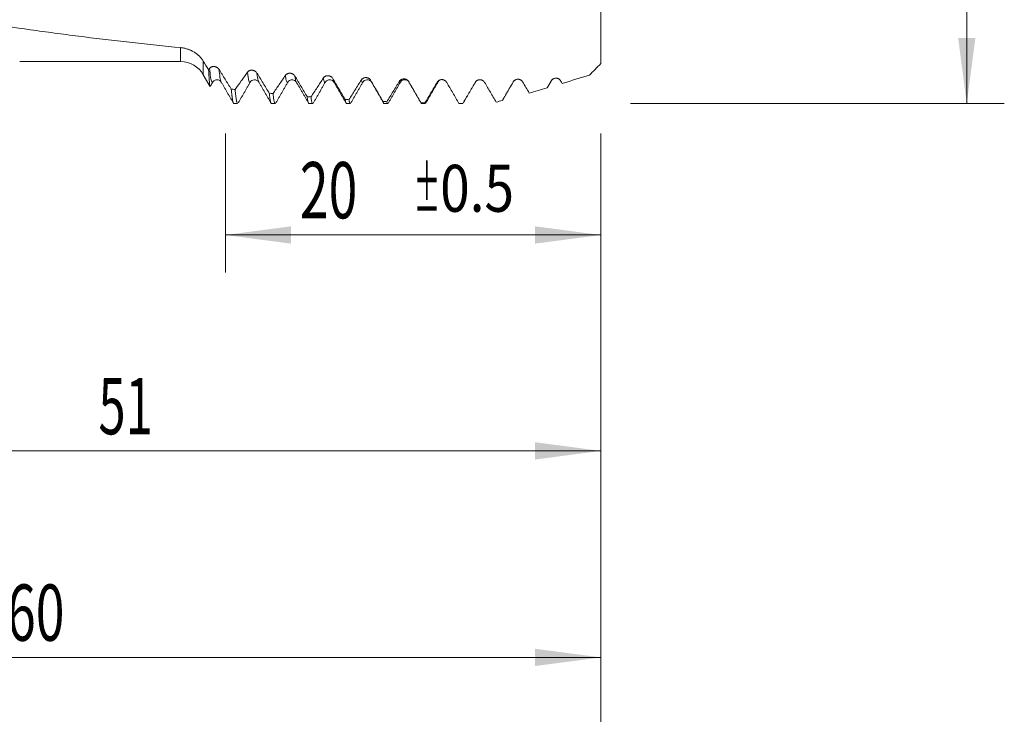
# Model space of a CAD drawing. Units: millimetres. Extents: x -42 to 90, y -82 to 29.
# Drawn here: x 37 to 90, y -41 to -4 of the extents above; entities that cross this region are included whole.
import ezdxf

# ---------------------------------------------------------------- set-up
doc = ezdxf.new("R2010")
doc.units = ezdxf.units.MM
for name, color, linetype in [('1', 4, 'Continuous'), ('2', 7, 'Continuous'), ('SK2', 7, 'Continuous')]:
    doc.layers.add(name, color=color, linetype=linetype)
doc.styles.add('iso_b_vert', font='simplex.shx')
doc.dimstyles.get("Standard").update_dxf_attribs({"dimtxt": 0.18, "dimasz": 0.18, "dimexe": 0.18, "dimexo": 0.0625, "dimgap": 0.09, "dimtad": 1, "dimzin": 0, "dimdsep": 52, "dimtxsty": 'Standard', "dimcen": 0.09, "dimadec": 0, "dimazin": 0, "dimtfac": 1, "dimtdec": 4, "dimtofl": 0, "dimtmove": 0, "dimatfit": 3, "dimfxl": 1, "dimtolj": 1, "dimtzin": 0, "dimarcsym": 0})

# ---------------------------------------------------------------- blocks, each defined once
blk = doc.blocks.new('_U0')
at = {"layer": '2', "lineweight": 13}
for p, q in [((87.5, -8.083051), (87.5, 23.829792)), ((69.5875, 8.083051), (89.5, 8.083051)), ((69.5875, -8.083051), (89.5, -8.083051))]:
    blk.add_line(p, q, dxfattribs=at)
at = {"layer": '2', "lineweight": 18}
for points in [[(87.5, 8.083051), (87.960784, 4.583052), (87.039216, 4.583049)], [(87.5, -8.083051), (87.039216, -4.583052), (87.960784, -4.583049)]]:
    blk.add_solid(points, dxfattribs=at)
at = {"layer": '2', "lineweight": 18, "insert": (86.908886, 18.218051), "char_height": 3, "attachment_point": 7, "rotation": 90, "line_spacing_factor": 1.084337, "style": 'iso_b_vert'}
blk.add_mtext('\\W0.6563;M16', dxfattribs=at)
blk = doc.blocks.new('_U2')
at = {"layer": 'SK2', "lineweight": 13}
for p, q in [((48, -9.670551), (48, -17.083051)), ((68, -9.670551), (68, -17.083051)), ((68, -15.083051), (48, -15.083051))]:
    blk.add_line(p, q, dxfattribs=at)
at = {"layer": 'SK2', "lineweight": 18}
for points in [[(48, -15.083051), (51.499998, -14.622267), (51.500002, -15.543834)], [(68, -15.083051), (64.500002, -15.543834), (64.499998, -14.622267)]]:
    blk.add_solid(points, dxfattribs=at)
at = {"layer": 'SK2', "lineweight": 18, "attachment_point": 7, "line_spacing_factor": 1.084337, "style": 'iso_b_vert'}
for s, insert, char_height in [('\\W0.6740;20', (51.968744, -14.197936), 3), ('\\W0.8315;\\W0.4158;%%p\\W0.8315;0.5', (58.0259, -13.845455), 2.5)]:
    blk.add_mtext(s, dxfattribs=dict(at, insert=insert, char_height=char_height))
blk = doc.blocks.new('_U3')
at = {"layer": 'SK2', "lineweight": 13}
for p, q in [((8, -7.4375), (8, -39.583051)), ((68, -9.670551), (68, -39.583051)), ((68, -37.583051), (8, -37.583051))]:
    blk.add_line(p, q, dxfattribs=at)
at = {"layer": 'SK2', "lineweight": 18}
for points in [[(8, -37.583051), (11.499998, -37.122267), (11.500002, -38.043834)], [(68, -37.583051), (64.500002, -38.043834), (64.499998, -37.122267)]]:
    blk.add_solid(points, dxfattribs=at)
at = {"layer": 'SK2', "lineweight": 18, "insert": (36.367172, -36.697936), "char_height": 3, "attachment_point": 7, "line_spacing_factor": 1.084337, "style": 'iso_b_vert'}
blk.add_mtext('\\W0.6740;60', dxfattribs=at)
blk = doc.blocks.new('_U4')
at = {"layer": '2', "lineweight": 13}
for p, q in [((17, -1.5875), (17, -28.583051)), ((68, -9.670551), (68, -28.583051)), ((68, -26.583051), (17, -26.583051))]:
    blk.add_line(p, q, dxfattribs=at)
at = {"layer": '2', "lineweight": 18}
for points in [[(17, -26.583051), (20.499998, -26.122267), (20.500002, -27.043834)], [(68, -26.583051), (64.500002, -27.043834), (64.499998, -26.122267)]]:
    blk.add_solid(points, dxfattribs=at)
at = {"layer": '2', "lineweight": 18, "insert": (41.242115, -25.697936), "char_height": 3, "attachment_point": 7, "line_spacing_factor": 1.084337, "style": 'iso_b_vert'}
blk.add_mtext('\\W0.6351;51', dxfattribs=at)

msp = doc.modelspace()

# ---------------------------------------------------------------- linework, layer by layer
at = {"layer": '1', "lineweight": 13}
for p, q in [((45.6138, -5.85), (45.6138, -5.102)), ((46.8262, -6.55), (46.8262, -5.8228))]:
    msp.add_line(p, q, dxfattribs=at)
at = {"layer": '1', "lineweight": 18}
for p, q in [((37.7028, -5.85), (45.6138, -5.85)), ((46.8262, -6.55), (47.1715, -7.148)), ((47.3313, -6.9338), (47.3331, -6.9304)), ((49.7759, -6.9303), (49.7802, -6.9383)), ((53.7837, -6.9437), (53.7864, -6.9474)), ((55.3242, -6.9454), (55.3262, -6.9424)), ((55.7929, -6.9543), (55.797, -6.957)), ((57.327, -6.9413), (57.3297, -6.9369)), ((48.454, -8.0831), (48.6547, -8.0831)), ((50.454, -8.0831), (50.6547, -8.0831)), ((52.454, -8.0831), (52.6547, -8.0831)), ((54.454, -8.0831), (54.6547, -8.0831)), ((56.454, -8.0831), (56.6547, -8.0831)), ((58.454, -8.0831), (58.6547, -8.0831)), ((60.4452, -8.08), (60.454, -8.0831)), ((60.454, -8.0831), (60.6547, -8.0831)), ((60.6547, -8.0831), (60.6481, -8.0813)), ((62.7654, -7.9108), (62.7601, -7.9187))]:
    msp.add_line(p, q, dxfattribs=at)
msp.add_arc((45.6138, -7.25), 1.4, 30, 90, dxfattribs=at)
for points, knots in [([(68, -3.1799), (68, -3.2771), (68, -3.381), (68, -3.5251), (68, -3.5589), (68, -3.6278), (68, -3.6626), (68, -3.7685), (68, -3.8408), (68, -4.0627), (68, -4.2174), (68, -4.4594), (68, -4.5417), (68, -4.6678), (68, -4.7102), (68, -4.7745), (68, -4.7961), (68, -4.8393), (68, -4.9475), (68, -5.0569), (68, -5.2332), (68, -5.3221), (68, -5.4565), (68, -5.5015), (68, -5.5917), (68, -5.6368), (68, -5.7723), (68, -5.8627), (68, -5.9532)], [0, 0, 0, 0, 0.1431386, 0.1431386, 0.1859817, 0.1859817, 0.2288247, 0.2288247, 0.3145109, 0.3145109, 0.4858832, 0.4858832, 0.5715693, 0.5715693, 0.6144124, 0.6144124, 0.6358339, 0.6358339, 0.6572554, 0.7429416, 0.7429416, 0.8286277, 0.8286277, 0.8714708, 0.8714708, 0.9143139, 0.9143139, 1, 1, 1, 1]), ([(45.6138, -5.102), (44.7603, -5.0191), (43.907, -4.93), (42.2006, -4.7404), (41.3475, -4.6397), (40.0678, -4.4801), (39.6413, -4.4254), (38.7883, -4.3132), (38.3618, -4.2557), (37.0823, -4.079), (36.2292, -3.9558), (35.3758, -3.8281)], [0, 0, 0, 0, 0.25, 0.25, 0.5, 0.5, 0.625, 0.625, 0.75, 0.75, 1, 1, 1, 1]), ([(46.8262, -5.8228), (46.7951, -5.7731), (46.7607, -5.7254), (46.6859, -5.634), (46.6455, -5.5903), (46.5802, -5.5278), (46.5577, -5.5075), (46.5111, -5.4678), (46.4872, -5.4486), (46.414, -5.3934), (46.3124, -5.3255), (46.2029, -5.2688), (46.1319, -5.2369), (46.1176, -5.2307), (46.0889, -5.2187), (46.0457, -5.2014), (46.0021, -5.186), (45.9143, -5.1577), (45.8552, -5.142), (45.7355, -5.1171), (45.675, -5.1079), (45.6138, -5.102)], [0, 0, 0, 0, 0.125, 0.125, 0.25, 0.25, 0.3125, 0.3125, 0.375, 0.375, 0.5, 0.625, 0.625, 0.65625, 0.65625, 0.6875, 0.75, 0.75, 0.875, 0.875, 1, 1, 1, 1]), ([(47.1832, -7.1684), (47.1807, -7.1639), (47.1781, -7.1567), (47.1741, -7.1411), (47.1727, -7.1348), (47.1699, -7.1206), (47.1685, -7.1127), (47.1643, -7.0864), (47.1615, -7.0656), (47.1532, -6.994), (47.1476, -6.9337), (47.1365, -6.7881), (47.1309, -6.7029), (47.1225, -6.5561), (47.1197, -6.504), (47.1154, -6.421), (47.114, -6.3925), (47.1112, -6.3341), (47.1098, -6.3042), (47.1084, -6.2737)], [0, 0, 0, 0, 0.1038437, 0.1038437, 0.1598535, 0.1598535, 0.2158633, 0.2158633, 0.3278828, 0.3278828, 0.5519219, 0.5519219, 0.7759609, 0.7759609, 0.8879805, 0.8879805, 0.9439902, 0.9439902, 1, 1, 1, 1]), ([(47.6613, -6.2633), (47.6482, -6.2422), (47.6324, -6.223), (47.6048, -6.1966), (47.5949, -6.1882), (47.5744, -6.1727), (47.5637, -6.1655), (47.5415, -6.1524), (47.53, -6.1465), (47.5062, -6.1357), (47.482, -6.1264), (47.4572, -6.1198), (47.4321, -6.1146), (47.4193, -6.1126), (47.3814, -6.109), (47.3565, -6.1093), (47.3198, -6.1141), (47.3078, -6.1164), (47.2846, -6.1222), (47.2733, -6.1258), (47.2515, -6.1343), (47.2409, -6.1392), (47.2205, -6.1504), (47.2014, -6.1627), (47.1846, -6.1772), (47.169, -6.1928), (47.1617, -6.2012), (47.1552, -6.2101)], [0, 0, 0, 0, 0.125, 0.125, 0.1875, 0.1875, 0.25, 0.25, 0.3125, 0.3125, 0.375, 0.4375, 0.4375, 0.5, 0.5, 0.625, 0.625, 0.6875, 0.6875, 0.75, 0.75, 0.8125, 0.8125, 0.875, 0.9375, 0.9375, 1, 1, 1, 1]), ([(48.3138, -7.3119), (48.2051, -7.1366), (48.0964, -6.9617), (47.8789, -6.6123), (47.7701, -6.4377), (47.6613, -6.2633)], [0, 0, 0, 0, 0.5, 0.5, 1, 1, 1, 1]), ([(47.332, -6.9325), (47.3411, -6.9121), (47.3729, -6.8782), (47.4494, -6.8305), (47.5185, -6.8144), (47.5686, -6.8148), (47.5914, -6.8169), (47.6408, -6.8255), (47.7208, -6.8627), (47.7634, -6.9057), (47.7797, -6.9373)], [0, 0, 0, 0, 0.2124192, 0.3814979, 0.5076454, 0.5339368, 0.5630752, 0.6121465, 0.7689464, 1, 1, 1, 1]), ([(49.177, -6.4109), (49.0666, -6.5693), (48.9564, -6.7256), (48.7362, -7.0338), (48.6264, -7.1855), (48.5168, -7.3356)], [0, 0, 0, 0, 0.5, 0.5, 1, 1, 1, 1]), ([(49.6831, -6.4564), (49.67, -6.4349), (49.6542, -6.4152), (49.6267, -6.3884), (49.6168, -6.3798), (49.5962, -6.3642), (49.5856, -6.357), (49.5634, -6.3438), (49.5519, -6.3378), (49.528, -6.3271), (49.5039, -6.3179), (49.4791, -6.3115), (49.454, -6.3066), (49.4412, -6.3048), (49.4033, -6.3017), (49.3784, -6.3025), (49.3478, -6.3072), (49.3417, -6.3083), (49.3298, -6.3109), (49.3121, -6.3153), (49.2952, -6.3212), (49.2733, -6.3304), (49.2627, -6.3358), (49.2424, -6.3477), (49.2233, -6.3608), (49.2064, -6.3762), (49.1908, -6.3927), (49.1836, -6.4016), (49.177, -6.4109)], [0, 0, 0, 0, 0.125, 0.125, 0.1875, 0.1875, 0.25, 0.25, 0.3125, 0.3125, 0.375, 0.4375, 0.4375, 0.5, 0.5, 0.625, 0.625, 0.65625, 0.65625, 0.6875, 0.75, 0.75, 0.8125, 0.8125, 0.875, 0.9375, 0.9375, 1, 1, 1, 1]), ([(49.3295, -6.9372), (49.3455, -6.9063), (49.3938, -6.856), (49.5348, -6.7985), (49.6978, -6.84), (49.7574, -6.8975), (49.7797, -6.9374)], [0, 0, 0, 0, 0.2297658, 0.4767526, 0.7362075, 1, 1, 1, 1]), ([(50.3357, -7.5312), (50.227, -7.3516), (50.1182, -7.1724), (49.9007, -6.8142), (49.7919, -6.6353), (49.6831, -6.4564)], [0, 0, 0, 0, 0.5, 0.5, 1, 1, 1, 1]), ([(51.1988, -6.581), (51.0884, -6.7466), (50.9782, -6.9102), (50.7581, -7.2335), (50.6483, -7.3932), (50.5386, -7.5512)], [0, 0, 0, 0, 0.5, 0.5, 1, 1, 1, 1]), ([(51.7049, -6.6189), (51.6918, -6.5969), (51.676, -6.5769), (51.6485, -6.5497), (51.6386, -6.5411), (51.618, -6.5253), (51.6074, -6.5181), (51.5852, -6.5049), (51.5737, -6.4989), (51.5498, -6.4883), (51.5257, -6.4792), (51.5009, -6.4731), (51.4758, -6.4684), (51.463, -6.4668), (51.4251, -6.4642), (51.4002, -6.4655), (51.3696, -6.4709), (51.3636, -6.4722), (51.3516, -6.475), (51.3339, -6.4799), (51.317, -6.4863), (51.2951, -6.4962), (51.2845, -6.5019), (51.2642, -6.5146), (51.2451, -6.5285), (51.2282, -6.5446), (51.2126, -6.562), (51.2053, -6.5713), (51.1988, -6.581)], [0, 0, 0, 0, 0.125, 0.125, 0.1875, 0.1875, 0.25, 0.25, 0.3125, 0.3125, 0.375, 0.4375, 0.4375, 0.5, 0.5, 0.625, 0.625, 0.65625, 0.65625, 0.6875, 0.75, 0.75, 0.8125, 0.8125, 0.875, 0.9375, 0.9375, 1, 1, 1, 1]), ([(51.3293, -6.9374), (51.3457, -6.905), (51.3898, -6.8609), (51.4806, -6.8206), (51.5467, -6.8132), (51.6277, -6.8195), (51.7117, -6.8574), (51.7624, -6.8982), (51.7762, -6.931)], [0, 0, 0, 0, 0.2305062, 0.3907255, 0.4764071, 0.5235433, 0.7035165, 1, 1, 1, 1]), ([(52.3575, -7.7148), (52.2488, -7.5318), (52.14, -7.3491), (51.9225, -6.9838), (51.8137, -6.8013), (51.7049, -6.6189)], [0, 0, 0, 0, 0.5, 0.5, 1, 1, 1, 1]), ([(53.2206, -6.7205), (53.1102, -6.8924), (53, -7.0625), (52.7799, -7.3994), (52.6701, -7.5661), (52.5604, -7.7313)], [0, 0, 0, 0, 0.5, 0.5, 1, 1, 1, 1]), ([(53.7268, -6.7508), (53.7136, -6.7285), (53.6978, -6.7082), (53.6703, -6.6808), (53.6604, -6.6722), (53.6399, -6.6563), (53.6185, -6.6418), (53.5955, -6.63), (53.5717, -6.6195), (53.5475, -6.6106), (53.5228, -6.6047), (53.4977, -6.6003), (53.4849, -6.5989), (53.447, -6.5969), (53.4221, -6.5986), (53.3915, -6.6046), (53.3854, -6.606), (53.3734, -6.6092), (53.3557, -6.6144), (53.3388, -6.6213), (53.317, -6.6318), (53.3064, -6.6378), (53.286, -6.6512), (53.2669, -6.6658), (53.2501, -6.6827), (53.2344, -6.7007), (53.2272, -6.7104), (53.2206, -6.7205)], [0, 0, 0, 0, 0.125, 0.125, 0.1875, 0.1875, 0.25, 0.3125, 0.3125, 0.375, 0.4375, 0.4375, 0.5, 0.5, 0.625, 0.625, 0.65625, 0.65625, 0.6875, 0.75, 0.75, 0.8125, 0.8125, 0.875, 0.9375, 0.9375, 1, 1, 1, 1]), ([(53.3293, -6.9376), (53.3377, -6.917), (53.369, -6.8826), (53.4441, -6.8326), (53.514, -6.8145), (53.5745, -6.814), (53.6309, -6.8212), (53.7192, -6.8605), (53.7641, -6.9073), (53.7825, -6.942)], [0, 0, 0, 0, 0.2428725, 0.4323286, 0.5694758, 0.5969454, 0.6679095, 0.8047046, 1, 1, 1, 1]), ([(54.3795, -7.8628), (54.2708, -7.6772), (54.162, -7.4918), (53.9444, -7.1212), (53.8356, -6.9359), (53.7268, -6.7508)], [0, 0, 0, 0, 0.5, 0.5, 1, 1, 1, 1]), ([(55.7487, -6.851), (55.7356, -6.8285), (55.7198, -6.8081), (55.6922, -6.7807), (55.6824, -6.772), (55.6618, -6.7562), (55.6405, -6.7418), (55.6175, -6.7301), (55.5936, -6.7199), (55.5816, -6.7155), (55.5571, -6.7084), (55.5447, -6.7056), (55.5196, -6.7015), (55.5068, -6.7003), (55.4689, -6.6989), (55.444, -6.7011), (55.4135, -6.7077), (55.4074, -6.7092), (55.3954, -6.7127), (55.3777, -6.7183), (55.3608, -6.7256), (55.3389, -6.7367), (55.3283, -6.743), (55.308, -6.757), (55.2888, -6.7722), (55.272, -6.7898), (55.2564, -6.8085), (55.2491, -6.8185), (55.2426, -6.8289)], [0, 0, 0, 0, 0.125, 0.125, 0.1875, 0.1875, 0.25, 0.3125, 0.3125, 0.375, 0.375, 0.4375, 0.4375, 0.5, 0.5, 0.625, 0.625, 0.65625, 0.65625, 0.6875, 0.75, 0.75, 0.8125, 0.8125, 0.875, 0.9375, 0.9375, 1, 1, 1, 1]), ([(55.3252, -6.9439), (55.3415, -6.9105), (55.3916, -6.8573), (55.5343, -6.7978), (55.7002, -6.8393), (55.7661, -6.9084), (55.7924, -6.9538)], [0, 0, 0, 0, 0.2425737, 0.4971338, 0.755376, 1, 1, 1, 1]), ([(57.7705, -6.9186), (57.7574, -6.896), (57.7416, -6.8756), (57.7141, -6.8482), (57.7042, -6.8396), (57.6837, -6.8239), (57.6623, -6.8096), (57.6393, -6.7982), (57.6155, -6.7881), (57.6034, -6.7839), (57.579, -6.7771), (57.5666, -6.7745), (57.5415, -6.7707), (57.5287, -6.7697), (57.4908, -6.7689), (57.4659, -6.7715), (57.4353, -6.7787), (57.4292, -6.7804), (57.4172, -6.7841), (57.3995, -6.7901), (57.3826, -6.7978), (57.3608, -6.8094), (57.3502, -6.816), (57.3298, -6.8306), (57.3107, -6.8463), (57.2938, -6.8644), (57.2782, -6.8837), (57.2709, -6.8939), (57.2644, -6.9047)], [0, 0, 0, 0, 0.125, 0.125, 0.1875, 0.1875, 0.25, 0.3125, 0.3125, 0.375, 0.375, 0.4375, 0.4375, 0.5, 0.5, 0.625, 0.625, 0.65625, 0.65625, 0.6875, 0.75, 0.75, 0.8125, 0.8125, 0.875, 0.9375, 0.9375, 1, 1, 1, 1]), ([(57.3302, -6.936), (57.3484, -6.9023), (57.4008, -6.8472), (57.521, -6.8032), (57.6275, -6.8149), (57.7194, -6.8542), (57.767, -6.9004), (57.7903, -6.9359)], [0, 0, 0, 0, 0.2408352, 0.5055165, 0.6441933, 0.7825902, 1, 1, 1, 1]), ([(59.7923, -6.9537), (59.7792, -6.9311), (59.7634, -6.9108), (59.7359, -6.8836), (59.726, -6.8751), (59.7055, -6.8596), (59.6841, -6.8455), (59.6611, -6.8343), (59.6373, -6.8246), (59.6252, -6.8205), (59.6008, -6.814), (59.5884, -6.8115), (59.5633, -6.8082), (59.5505, -6.8073), (59.5126, -6.8071), (59.4877, -6.8102), (59.4572, -6.818), (59.4511, -6.8197), (59.4391, -6.8236), (59.4213, -6.83), (59.4044, -6.838), (59.3826, -6.8501), (59.372, -6.8569), (59.3516, -6.872), (59.3325, -6.8882), (59.3156, -6.9068), (59.3, -6.9265), (59.2927, -6.937), (59.2862, -6.948)], [0, 0, 0, 0, 0.125, 0.125, 0.1875, 0.1875, 0.25, 0.3125, 0.3125, 0.375, 0.375, 0.4375, 0.4375, 0.5, 0.5, 0.625, 0.625, 0.65625, 0.65625, 0.6875, 0.75, 0.75, 0.8125, 0.8125, 0.875, 0.9375, 0.9375, 1, 1, 1, 1]), ([(59.3394, -6.9166), (59.3623, -6.886), (59.4192, -6.8271), (59.54, -6.7998), (59.6499, -6.8265), (59.6918, -6.8505), (59.7049, -6.8644)], [0, 0, 0, 0, 0.1777824, 0.4282464, 0.7498427, 1, 1, 1, 1]), ([(61.8142, -6.9562), (61.801, -6.9337), (61.7852, -6.9136), (61.7577, -6.8867), (61.7478, -6.8783), (61.7273, -6.863), (61.706, -6.8493), (61.683, -6.8384), (61.6592, -6.829), (61.6471, -6.8251), (61.6226, -6.819), (61.6103, -6.8167), (61.5852, -6.8137), (61.5724, -6.813), (61.5345, -6.8134), (61.5096, -6.8169), (61.479, -6.8252), (61.4729, -6.8271), (61.4609, -6.8312), (61.4432, -6.8379), (61.4263, -6.8462), (61.4044, -6.8587), (61.3939, -6.8657), (61.3735, -6.8812), (61.3543, -6.8978), (61.3375, -6.9167), (61.3218, -6.9368), (61.3146, -6.9475), (61.308, -6.9586)], [0, 0, 0, 0, 0.125, 0.125, 0.1875, 0.1875, 0.25, 0.3125, 0.3125, 0.375, 0.375, 0.4375, 0.4375, 0.5, 0.5, 0.625, 0.625, 0.65625, 0.65625, 0.6875, 0.75, 0.75, 0.8125, 0.8125, 0.875, 0.9375, 0.9375, 1, 1, 1, 1]), ([(63.8361, -6.9257), (63.8229, -6.9035), (63.8071, -6.8836), (63.7796, -6.8572), (63.7697, -6.849), (63.7492, -6.8341), (63.7279, -6.8206), (63.7049, -6.8101), (63.6811, -6.8011), (63.669, -6.7974), (63.6446, -6.7917), (63.6322, -6.7896), (63.6071, -6.787), (63.5943, -6.7865), (63.5564, -6.7876), (63.5315, -6.7914), (63.501, -6.8002), (63.4949, -6.8022), (63.4829, -6.8064), (63.4651, -6.8134), (63.4482, -6.822), (63.4264, -6.8349), (63.4158, -6.8421), (63.3954, -6.8579), (63.3762, -6.8748), (63.3594, -6.894), (63.3437, -6.9143), (63.3365, -6.9251), (63.3299, -6.9364)], [0, 0, 0, 0, 0.125, 0.125, 0.1875, 0.1875, 0.25, 0.3125, 0.3125, 0.375, 0.375, 0.4375, 0.4375, 0.5, 0.5, 0.625, 0.625, 0.65625, 0.65625, 0.6875, 0.75, 0.75, 0.8125, 0.8125, 0.875, 0.9375, 0.9375, 1, 1, 1, 1]), ([(65.8579, -6.8627), (65.8448, -6.8408), (65.829, -6.8213), (65.8015, -6.7955), (65.7916, -6.7875), (65.7711, -6.773), (65.7498, -6.76), (65.7268, -6.7499), (65.703, -6.7413), (65.6909, -6.7378), (65.6665, -6.7325), (65.6541, -6.7306), (65.629, -6.7284), (65.6162, -6.7281), (65.5783, -6.7297), (65.5534, -6.734), (65.5229, -6.7432), (65.5167, -6.7452), (65.5048, -6.7497), (65.487, -6.7569), (65.4701, -6.7657), (65.4482, -6.7789), (65.4376, -6.7862), (65.4173, -6.8022), (65.3981, -6.8194), (65.3812, -6.8388), (65.3656, -6.8593), (65.3583, -6.8702), (65.3518, -6.8815)], [0, 0, 0, 0, 0.125, 0.125, 0.1875, 0.1875, 0.25, 0.3125, 0.3125, 0.375, 0.375, 0.4375, 0.4375, 0.5, 0.5, 0.625, 0.625, 0.65625, 0.65625, 0.6875, 0.75, 0.75, 0.8125, 0.8125, 0.875, 0.9375, 0.9375, 1, 1, 1, 1]), ([(48.3138, -7.3119), (48.3254, -7.4368), (48.3369, -7.5477), (48.35, -7.6561), (48.3515, -7.6679), (48.3544, -7.691), (48.3588, -7.7249), (48.3689, -7.7987), (48.3776, -7.8529), (48.395, -7.9496), (48.4065, -7.9983), (48.4295, -8.0644), (48.441, -8.0818), (48.4531, -8.083), (48.4535, -8.0831), (48.454, -8.0831)], [0, 0, 0, 0, 0.2477158, 0.2477158, 0.2786802, 0.2786802, 0.3096447, 0.3715736, 0.4954315, 0.4954315, 0.7431473, 0.7431473, 0.990863, 0.990863, 1, 1, 1, 1]), ([(48.6547, -8.0831), (48.6434, -8.083), (48.6323, -8.068), (48.6153, -8.0223), (48.6095, -8.0028), (48.6022, -7.9732), (48.6007, -7.967), (48.5978, -7.9541), (48.5963, -7.9474), (48.5919, -7.9266), (48.589, -7.9118), (48.5744, -7.8328), (48.5629, -7.7543), (48.5398, -7.5674), (48.5283, -7.459), (48.5168, -7.3356)], [0, 0, 0, 0, 0.2446661, 0.2446661, 0.3705551, 0.3705551, 0.4020273, 0.4020273, 0.4334996, 0.4334996, 0.496444, 0.496444, 0.748222, 0.748222, 1, 1, 1, 1]), ([(53.3267, -6.9418), (53.3277, -6.9403), (53.3294, -6.9374), (53.3311, -6.9343), (53.3319, -6.9328)], [0, 0, 0, 0, 0.5510175, 1, 1, 1, 1]), ([(55.2426, -6.8289), (55.1321, -7.0063), (55.0219, -7.1822), (54.8019, -7.5311), (54.6921, -7.704), (54.5824, -7.8757)], [0, 0, 0, 0, 0.5, 0.5, 1, 1, 1, 1]), ([(56.4015, -7.9733), (56.2927, -7.7861), (56.184, -7.599), (55.9664, -7.2249), (55.8575, -7.038), (55.7487, -6.851)], [0, 0, 0, 0, 0.5, 0.5, 1, 1, 1, 1]), ([(57.2644, -6.9047), (57.154, -7.0867), (57.0438, -7.2675), (56.8238, -7.6267), (56.714, -7.805), (56.6044, -7.9823)], [0, 0, 0, 0, 0.5, 0.5, 1, 1, 1, 1]), ([(58.4234, -8.0456), (58.3146, -7.8577), (58.2058, -7.6698), (57.9882, -7.2942), (57.8794, -7.1064), (57.7705, -6.9186)], [0, 0, 0, 0, 0.5, 0.5, 1, 1, 1, 1]), ([(59.2862, -6.948), (59.1758, -7.1336), (59.0657, -7.3184), (58.8457, -7.686), (58.7359, -7.8688), (58.6263, -8.0508)], [0, 0, 0, 0, 0.5, 0.5, 1, 1, 1, 1]), ([(60.4452, -8.08), (60.3365, -7.8923), (60.2277, -7.7046), (60.01, -7.3291), (59.9012, -7.1414), (59.7923, -6.9537)], [0, 0, 0, 0, 0.5, 0.5, 1, 1, 1, 1]), ([(61.308, -6.9586), (61.1977, -7.1471), (61.0875, -7.3349), (60.8675, -7.7092), (60.7578, -7.8956), (60.6481, -8.0813)], [0, 0, 0, 0, 0.5, 0.5, 1, 1, 1, 1]), ([(62.4278, -8.0087), (62.3256, -7.8334), (62.2233, -7.658), (62.0188, -7.3071), (61.9165, -7.1317), (61.8142, -6.9562)], [0, 0, 0, 0, 0.5, 0.5, 1, 1, 1, 1]), ([(63.3299, -6.9364), (63.2347, -7.1007), (63.1396, -7.2648), (62.9496, -7.5923), (62.8548, -7.7557), (62.7601, -7.9187)], [0, 0, 0, 0, 0.5, 0.5, 1, 1, 1, 1]), ([(50.3357, -7.5312), (50.3472, -7.6376), (50.3588, -7.7291), (50.3761, -7.8438), (50.3819, -7.8783), (50.3907, -7.9242), (50.3936, -7.9385), (50.3994, -7.9651), (50.4024, -7.9774), (50.4169, -8.0336), (50.4285, -8.0624), (50.4447, -8.0804), (50.4493, -8.083), (50.454, -8.0831)], [0, 0, 0, 0, 0.2938471, 0.2938471, 0.4407707, 0.4407707, 0.5142325, 0.5142325, 0.5876942, 0.5876942, 0.8815413, 0.8815413, 1, 1, 1, 1]), ([(50.6547, -8.0831), (50.6508, -8.083), (50.6469, -8.0812), (50.6401, -8.0748), (50.6371, -8.071), (50.6313, -8.0615), (50.6225, -8.0441), (50.6138, -8.0178), (50.5964, -7.9534), (50.5849, -7.8948), (50.5619, -7.7466), (50.5503, -7.6569), (50.5386, -7.5512)], [0, 0, 0, 0, 0.1005143, 0.1005143, 0.1754714, 0.1754714, 0.2504286, 0.4003429, 0.4003429, 0.7001714, 0.7001714, 1, 1, 1, 1]), ([(52.3575, -7.7148), (52.3691, -7.8026), (52.3807, -7.8748), (52.4038, -7.988), (52.4154, -8.0291), (52.4285, -8.0573), (52.43, -8.0602), (52.4329, -8.0654), (52.4344, -8.0678), (52.4388, -8.0742), (52.4448, -8.0808), (52.4508, -8.083), (52.454, -8.0831)], [0, 0, 0, 0, 0.3612555, 0.3612555, 0.7225109, 0.7225109, 0.7676679, 0.7676679, 0.8128248, 0.8128248, 0.9031387, 1, 1, 1, 1]), ([(52.6547, -8.0831), (52.6465, -8.0831), (52.6267, -8.0636), (52.6071, -7.9979), (52.5897, -7.9161), (52.5838, -7.8848), (52.575, -7.8316), (52.5721, -7.8129), (52.5663, -7.7735), (52.5633, -7.7529), (52.5604, -7.7313)], [0, 0, 0, 0, 0.2616154, 0.6308077, 0.6308077, 0.8154039, 0.8154039, 0.9077019, 0.9077019, 1, 1, 1, 1]), ([(54.3795, -7.8628), (54.3911, -7.9315), (54.4027, -7.9839), (54.4259, -8.0569), (54.4375, -8.0775), (54.4507, -8.0827), (54.4524, -8.0831), (54.454, -8.0831)], [0, 0, 0, 0, 0.4668808, 0.4668808, 0.9337616, 0.9337616, 1, 1, 1, 1]), ([(54.6548, -8.0831), (54.6539, -8.0831), (54.6531, -8.083), (54.6407, -8.0805), (54.6291, -8.0623), (54.6159, -8.0231), (54.6144, -8.0185), (54.6115, -8.0088), (54.6071, -7.9935), (54.5969, -7.9526), (54.5882, -7.9087), (54.5824, -7.8757)], [0, 0, 0, 0, 0.0349228, 0.0349228, 0.5174614, 0.5174614, 0.5777787, 0.5777787, 0.638096, 0.7587307, 1, 1, 1, 1]), ([(56.4015, -7.9733), (56.4044, -7.9855), (56.4073, -7.9967), (56.4132, -8.0171), (56.4219, -8.0445), (56.4306, -8.0627), (56.4423, -8.079), (56.4482, -8.0831), (56.454, -8.0831)], [0, 0, 0, 0, 0.1661406, 0.1661406, 0.3322812, 0.6645624, 0.6645624, 1, 1, 1, 1]), ([(56.6547, -8.0831), (56.6495, -8.0831), (56.6443, -8.0798), (56.6275, -8.059), (56.6159, -8.0285), (56.6044, -7.9823)], [0, 0, 0, 0, 0.3079629, 0.3079629, 1, 1, 1, 1]), ([(58.4234, -8.0456), (58.4292, -8.0598), (58.435, -8.07), (58.4437, -8.0792), (58.4466, -8.0812), (58.451, -8.0828), (58.4525, -8.083), (58.4539, -8.0831), (58.454, -8.0831), (58.454, -8.0831)], [0, 0, 0, 0, 0.5711102, 0.5711102, 0.8566653, 0.8566653, 0.9994428, 0.9994428, 1, 1, 1, 1])]:
    msp.add_open_spline(points, degree=3, knots=knots, dxfattribs=at)
for points, degree in [([(37.0425, -5.8485), (37.2626, -5.8495), (37.4827, -5.85), (37.7028, -5.85)], 3), ([(47.1084, -6.2737), (47.0143, -6.1233), (46.9203, -5.973), (46.8262, -5.8228)], 3), ([(47.1552, -6.2101), (47.1396, -6.2313), (47.124, -6.2525), (47.1084, -6.2737)], 3), ([(68, -5.9532), (67.7996, -6.1586), (67.5996, -6.3644), (67.4, -6.5704)], 3), ([(67.4, -6.5704), (66.914, -6.7182), (66.429, -6.8643), (65.9449, -7.0081)], 3), ([(47.1985, -7.1627), (47.2658, -7.0465), (47.3331, -6.9303)], 2), ([(47.7796, -6.9372), (48.0996, -7.4895), (48.4193, -8.042)], 2), ([(48.3138, -7.3119), (48.3815, -7.3199), (48.4491, -7.3278), (48.5168, -7.3356)], 3), ([(48.6886, -8.0432), (49.0089, -7.4901), (49.3294, -6.9372)], 2), ([(49.7758, -6.9301), (50.1049, -7.4981), (50.4336, -8.0662)], 2), ([(50.6724, -8.0712), (51.0007, -7.5042), (51.3293, -6.9373)], 2), ([(51.7782, -6.9348), (52.1061, -7.5004), (52.4337, -8.0665)], 2), ([(52.6723, -8.0715), (53.0017, -7.5025), (53.3319, -6.9328)], 2), ([(53.7863, -6.9473), (54.1137, -7.5127), (54.441, -8.0784)], 2), ([(54.6683, -8.0776), (54.997, -7.5102), (55.3262, -6.9424)], 2), ([(55.797, -6.957), (56.1242, -7.5226), (56.4513, -8.0881)], 2), ([(56.6715, -8.0728), (56.9992, -7.5068), (57.3271, -6.9411)], 2), ([(57.7797, -6.9374), (58.1082, -7.5042), (58.4363, -8.0711)], 2), ([(58.6799, -8.056), (59.0073, -7.4912), (59.3348, -6.927)], 2), ([(59.3347, -6.9271), (59.3361, -6.9242), (59.3375, -6.9212), (59.3388, -6.9179)], 3), ([(60.6908, -8.0261), (61.018, -7.4633), (61.3452, -6.9013)], 2), ([(61.3293, -6.9375), (61.3382, -6.9027), (61.3929, -6.8673)], 2), ([(62.7604, -7.9192), (63.0152, -7.4792), (63.2703, -7.0393)], 2), ([(63.3459, -6.8997), (63.3405, -6.9148), (63.3352, -6.927), (63.3299, -6.9364)], 3), ([(64.1866, -7.5206), (64.0698, -7.3224), (63.9529, -7.1241), (63.8361, -6.9257)], 3), ([(65.1425, -7.2446), (64.8236, -7.3378), (64.5049, -7.4298), (64.1866, -7.5206)], 3), ([(65.3518, -6.8815), (65.282, -7.0026), (65.2122, -7.1236), (65.1425, -7.2446)], 3), ([(65.9449, -7.0081), (65.9159, -6.9597), (65.8869, -6.9112), (65.8579, -6.8627)], 3), ([(50.3357, -7.5312), (50.4033, -7.5379), (50.4709, -7.5446), (50.5386, -7.5512)], 3), ([(52.3575, -7.7148), (52.4251, -7.7204), (52.4928, -7.7259), (52.5604, -7.7313)], 3), ([(54.3795, -7.8628), (54.4471, -7.8672), (54.5148, -7.8714), (54.5824, -7.8757)], 3), ([(56.4015, -7.9733), (56.4691, -7.9763), (56.5368, -7.9793), (56.6044, -7.9823)], 3), ([(58.4234, -8.0456), (58.491, -8.0474), (58.5586, -8.0491), (58.6263, -8.0508)], 3), ([(58.6547, -8.0831), (58.6453, -8.0831), (58.6358, -8.0723), (58.6263, -8.0508)], 3), ([(60.4452, -8.08), (60.5129, -8.0805), (60.5805, -8.0809), (60.6481, -8.0813)], 3), ([(62.7601, -7.9187), (62.6493, -7.9489), (62.5386, -7.9789), (62.4278, -8.0087)], 3)]:
    msp.add_open_spline(points, degree=degree, dxfattribs=at)
at = {"layer": '1', "lineweight": 13}
for points, knots in [([(47.1552, -6.2101), (47.1744, -6.3999), (47.222, -6.785), (47.2807, -6.9829), (47.3202, -6.9546), (47.3313, -6.9338)], [0, 0, 0, 0, 0.3276868, 0.8099602, 1, 1, 1, 1]), ([(47.6613, -6.2633), (47.6784, -6.4261), (47.7178, -6.7396), (47.7573, -6.8985), (47.7796, -6.9373)], [0, 0, 0, 0, 0.433182, 1, 1, 1, 1]), ([(49.177, -6.4109), (49.202, -6.6228), (49.2528, -6.9344), (49.3036, -6.982), (49.3295, -6.9372)], [0, 0, 0, 0, 0.4904637, 1, 1, 1, 1]), ([(49.6831, -6.4564), (49.7059, -6.6422), (49.7368, -6.827), (49.7677, -6.9142), (49.7759, -6.9303)], [0, 0, 0, 0, 0.7364441, 1, 1, 1, 1]), ([(51.1988, -6.581), (51.2011, -6.5974), (51.2317, -6.8082), (51.2752, -6.9762), (51.3164, -6.9596), (51.3292, -6.9375)], [0, 0, 0, 0, 0.0530053, 0.7043135, 1, 1, 1, 1]), ([(51.7049, -6.6189), (51.7051, -6.62), (51.7295, -6.7846), (51.7539, -6.8903), (51.7782, -6.9348)], [0, 0, 0, 0, 0.0064942, 1, 1, 1, 1]), ([(53.2206, -6.7205), (53.2286, -6.7659), (53.264, -6.9386), (53.2993, -6.984), (53.3267, -6.9418)], [0, 0, 0, 0, 0.22604, 1, 1, 1, 1]), ([(53.7268, -6.7508), (53.7326, -6.7818), (53.7516, -6.8715), (53.7706, -6.9246), (53.7837, -6.9437)], [0, 0, 0, 0, 0.307402, 1, 1, 1, 1]), ([(55.2426, -6.8289), (55.2562, -6.8863), (55.2834, -6.9634), (55.3106, -6.9639), (55.3242, -6.9454)], [0, 0, 0, 0, 0.5016763, 1, 1, 1, 1]), ([(55.7487, -6.851), (55.7602, -6.8951), (55.7749, -6.9346), (55.7897, -6.9516), (55.7929, -6.9543)], [0, 0, 0, 0, 0.7794237, 1, 1, 1, 1]), ([(57.2644, -6.9047), (57.2837, -6.9573), (57.3046, -6.973), (57.3255, -6.9437), (57.327, -6.9413)], [0, 0, 0, 0, 0.926288, 1, 1, 1, 1]), ([(61.308, -6.9586), (61.3104, -6.958), (61.317, -6.9546), (61.3236, -6.9468), (61.3278, -6.94)], [0, 0, 0, 0, 0.362752, 1, 1, 1, 1])]:
    msp.add_open_spline(points, degree=3, knots=knots, dxfattribs=at)
for points in [[(57.7705, -6.9186), (57.7736, -6.9258), (57.7766, -6.9321), (57.7797, -6.9373)], [(59.2862, -6.948), (59.3024, -6.9679), (59.3186, -6.9609), (59.3347, -6.9271)]]:
    msp.add_open_spline(points, degree=3, dxfattribs=at)
at = {"layer": '2', "lineweight": 18}
msp.add_line((68, -9.6706), (68, -47.5831), dxfattribs=at)

# ---------------------------------------------------------------- dimensions: what is measured, and where the dimension line sits
dim = msp.add_linear_dim(base=(87.5, -8.0831), p1=(68, 8.0831), p2=(68, -8.0831), angle=90, dimstyle='Standard', override={"dimtxt": 3, "dimasz": 3.5, "dimexe": 2, "dimexo": 1.5875, "dimgap": 1.5, "dimtad": 1, "dimtih": 0, "dimtoh": 0, "dimdec": 3, "dimlfac": 1, "dimzin": 8, "dimdsep": 46, "dimlunit": 2, "dimpost": '', "dimtxsty": 'iso_b_vert', "dimsah": 1, "dimse1": 0, "dimse2": 0, "dimsd1": 0, "dimsd2": 0, "dimclrd": 2, "dimclre": 2, "dimclrt": 2, "dimtol": 0, "dimtm": -0.1, "dimtfac": 1.166667, "dimtdec": 3, "dimtofl": 1, "dimtmove": 0, "dimtzin": 8, "dimlwd": 13, "dimlwe": 13}, dxfattribs=at)
dim.commit()
dim.dimension.update_dxf_attribs({"geometry": '_U0', "text_midpoint": (87.5, 23.2973)})
dim = msp.add_linear_dim(base=(17, -26.5831), p1=(68, -8.0831), p2=(17, 0), dimstyle='Standard', override={"dimtxt": 3, "dimasz": 3.5, "dimexe": 2, "dimexo": 1.5875, "dimgap": 1.5, "dimtad": 1, "dimtih": 1, "dimtoh": 0, "dimdec": 1, "dimlfac": 1, "dimzin": 8, "dimdsep": 46, "dimlunit": 2, "dimpost": '<>', "dimtxsty": 'iso_b_vert', "dimsah": 1, "dimse1": 0, "dimse2": 0, "dimsd1": 0, "dimsd2": 0, "dimclrd": 2, "dimclre": 2, "dimclrt": 2, "dimtol": 0, "dimtm": -0.1, "dimtfac": 1.166667, "dimtdec": 3, "dimtofl": 1, "dimtmove": 0, "dimtzin": 8, "dimlwd": 13, "dimlwe": 13}, dxfattribs=at)
dim.commit()
dim.dimension.update_dxf_attribs({"geometry": '_U4', "text_midpoint": (42.5, -26.5831)})
at = {"layer": 'SK2', "lineweight": 18}
for base, p2, override, picture, middle in [((8, -37.5831), (8, -5.85), {"dimtxt": 3, "dimasz": 3.5, "dimexe": 2, "dimexo": 1.5875, "dimgap": 1.5, "dimtad": 1, "dimtih": 1, "dimtoh": 0, "dimdec": 1, "dimlfac": 1, "dimzin": 8, "dimdsep": 46, "dimlunit": 2, "dimpost": '<>', "dimtxsty": 'iso_b_vert', "dimsah": 1, "dimse1": 0, "dimse2": 0, "dimsd1": 0, "dimsd2": 0, "dimclrd": 2, "dimclre": 2, "dimclrt": 2, "dimtol": 0, "dimtm": -0.1, "dimtfac": 1.166667, "dimtdec": 3, "dimtofl": 1, "dimtmove": 0, "dimtzin": 8, "dimlwd": 13, "dimlwe": 13}, '_U3', (38, -37.5831)), ((48, -15.0831), (48, -8.0831), {"dimtxt": 3, "dimasz": 3.5, "dimexe": 2, "dimexo": 1.5875, "dimgap": 1.5, "dimtad": 1, "dimtih": 1, "dimtoh": 0, "dimdec": 1, "dimlfac": 1, "dimzin": 8, "dimdsep": 46, "dimlunit": 2, "dimpost": '<>', "dimtxsty": 'iso_b_vert', "dimsah": 1, "dimse1": 0, "dimse2": 0, "dimsd1": 0, "dimsd2": 0, "dimclrd": 2, "dimclre": 2, "dimclrt": 2, "dimtol": 1, "dimlim": 0, "dimtp": 0.5, "dimtm": 0.5, "dimtfac": 0.833333, "dimtdec": 3, "dimtofl": 1, "dimtmove": 0, "dimtzin": 8, "dimlwd": 13, "dimlwe": 13}, '_U2', (58.4762, -15.0831))]:
    dim = msp.add_linear_dim(base=base, p1=(68, -8.0831), p2=p2, dimstyle='Standard', override=override, dxfattribs=at)
    dim.commit()
    dim.dimension.update_dxf_attribs({"geometry": picture, "text_midpoint": middle})

doc.saveas('drawing.dxf')
